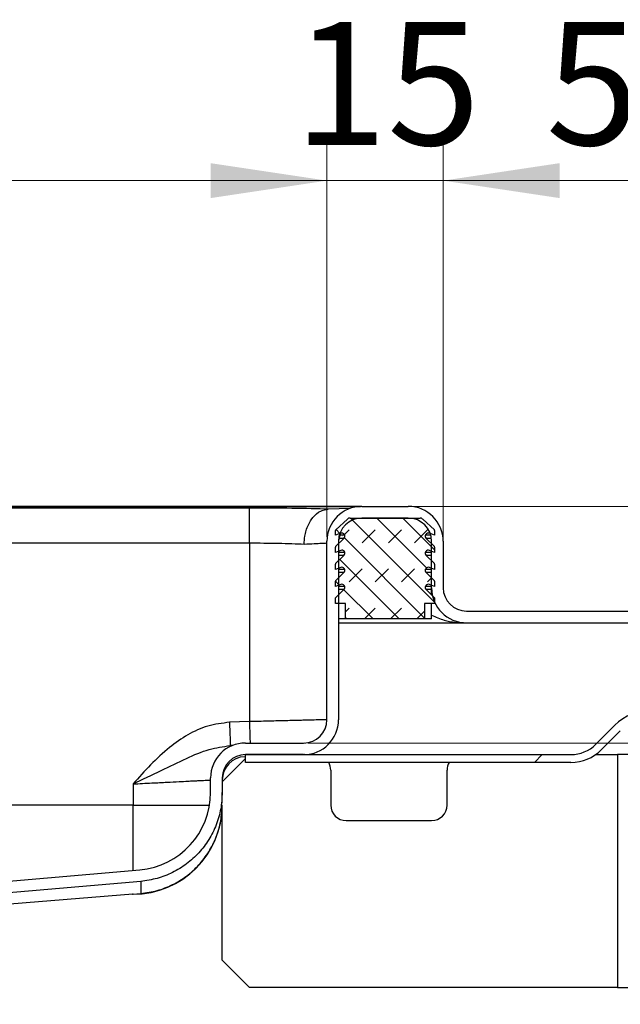
# Model space of a CAD drawing. Units: millimetres. Extents: x 0 to 420, y 0 to 297.
# Drawn here: x 365 to 378, y 236 to 257 of the extents above; entities that cross this region are included whole.
import ezdxf

# ---------------------------------------------------------------- set-up
doc = ezdxf.new("R2010")
doc.units = ezdxf.units.MM
doc.styles.add('SLDTEXTSTYLE0', font='TXT', dxfattribs={"width": 0.605})
doc.dimstyles.new('SLDDIMSTYLE0', dxfattribs={"dimtxt": 2.568319, "dimasz": 2.5, "dimexe": 0, "dimexo": 0.0625, "dimgap": 0.64208, "dimtad": 1, "dimlfac": 6, "dimrnd": 1e-09, "dimzin": 12, "dimdsep": 46, "dimtxsty": 'SLDTEXTSTYLE0', "dimsah": 1, "dimcen": 0.09, "dimadec": 0, "dimazin": 3, "dimtfac": 1, "dimtdec": 3, "dimtofl": 0, "dimtmove": 0, "dimatfit": 3, "dimfxl": 1, "dimfrac": 2, "dimtolj": 1, "dimtzin": 12, "dimarcsym": 0})
doc.dimstyles.new('SLDDIMSTYLE1', dxfattribs={"dimtxt": 2.568319, "dimasz": 2.5, "dimexe": 0, "dimexo": 0.0625, "dimgap": 0.64208, "dimtad": 1, "dimlfac": 6, "dimrnd": 1e-09, "dimzin": 12, "dimdsep": 46, "dimtxsty": 'SLDTEXTSTYLE0', "dimsah": 1, "dimcen": 0.09, "dimadec": 0, "dimazin": 3, "dimtfac": 1, "dimtdec": 3, "dimtmove": 0, "dimatfit": 0, "dimfxl": 1, "dimfrac": 2, "dimtolj": 1, "dimtzin": 12, "dimarcsym": 0})

# ---------------------------------------------------------------- blocks, each defined once
blk = doc.blocks.new('_D_17')
at = {"color": 7, "linetype": 'Continuous', "lineweight": 0}
for p, q in [((276.781, 246.387), (276.781, 255.037)), ((371.781, 246.387), (371.781, 255.037)), ((276.781, 254.037), (371.781, 254.037))]:
    blk.add_line(p, q, dxfattribs=at)
at = {"color": 7, "linetype": 'Continuous', "lineweight": 18}
for points in [[(276.781, 254.037), (279.281, 253.662), (279.281, 254.412)], [(371.781, 254.037), (369.281, 254.412), (369.281, 253.662)]]:
    blk.add_solid(points, dxfattribs=at)
at = {"color": 7, "linetype": 'Continuous', "lineweight": 18, "insert": (321.341, 257.448), "char_height": 2.6458, "attachment_point": 1, "style": 'SLDTEXTSTYLE0'}
blk.add_mtext('570', dxfattribs=at)
blk = doc.blocks.new('_D_18')
at = {"color": 7, "linetype": 'Continuous', "lineweight": 0}
for p, q in [((371.781, 246.387), (371.781, 255.037)), ((374.281, 246.387), (374.281, 255.037)), ((371.781, 254.037), (366.781, 254.037)), ((371.781, 254.037), (374.281, 254.037)), ((374.281, 254.037), (379.281, 254.037))]:
    blk.add_line(p, q, dxfattribs=at)
at = {"color": 7, "linetype": 'Continuous', "lineweight": 18}
for points in [[(371.781, 254.037), (369.281, 254.412), (369.281, 253.662)], [(374.281, 254.037), (376.781, 253.662), (376.781, 254.412)]]:
    blk.add_solid(points, dxfattribs=at)
at = {"color": 7, "linetype": 'Continuous', "lineweight": 18, "insert": (371.071, 257.448), "char_height": 2.6458, "attachment_point": 1, "style": 'SLDTEXTSTYLE0'}
blk.add_mtext('15', dxfattribs=at)
blk = doc.blocks.new('_D_19')
at = {"color": 7, "linetype": 'Continuous', "lineweight": 0}
for p, q in [((374.281, 246.387), (374.281, 255.037)), ((382.614, 244.887), (382.614, 255.037)), ((374.281, 254.037), (382.614, 254.037))]:
    blk.add_line(p, q, dxfattribs=at)
at = {"color": 7, "linetype": 'Continuous', "lineweight": 18}
for points in [[(374.281, 254.037), (376.781, 253.662), (376.781, 254.412)], [(382.614, 254.037), (380.114, 254.412), (380.114, 253.662)]]:
    blk.add_solid(points, dxfattribs=at)
at = {"color": 7, "linetype": 'Continuous', "lineweight": 18, "insert": (376.487, 257.448), "char_height": 2.6458, "attachment_point": 1, "style": 'SLDTEXTSTYLE0'}
blk.add_mtext('50', dxfattribs=at)
blk = doc.blocks.new('_D_20')
at = {"color": 7, "linetype": 'Continuous', "lineweight": 0}
for p, q in [((388.569, 247.037), (388.569, 256.521)), ((373.631, 247.037), (389.569, 247.037)), ((388.569, 247.037), (388.569, 241.954)), ((371.381, 241.954), (389.569, 241.954)), ((388.569, 241.954), (388.569, 236.954))]:
    blk.add_line(p, q, dxfattribs=at)
at = {"color": 7, "linetype": 'Continuous', "lineweight": 18}
for points in [[(388.569, 247.037), (388.944, 249.537), (388.194, 249.537)], [(388.569, 241.954), (388.194, 239.454), (388.944, 239.454)]]:
    blk.add_solid(points, dxfattribs=at)
at = {"color": 7, "linetype": 'Continuous', "lineweight": 18, "insert": (385.159, 249.661), "char_height": 2.6458, "attachment_point": 1, "rotation": 90, "style": 'SLDTEXTSTYLE0'}
blk.add_mtext('30.5', dxfattribs=at)

msp = doc.modelspace()

# ---------------------------------------------------------------- hatches: boundary and pattern name
at = {"linetype": 'Continuous', "lineweight": 18}
h = msp.add_hatch(dxfattribs=at)
h.set_pattern_fill('DIN 128 Elastomer-Rubber', scale=0.0625, style=0, pattern_type=2)
h.set_pattern_definition([(45, (0.42095, 0.42095), (0.28063297, 0.84189902), [0.396875, -0.79375]), (45, (0.9822, 0.42095), (0.28063297, 0.84189902), [0.396875, -0.79375]), (134.99997, (0, 0), (-0.28063314, -0.28063287), [])])
edge = h.paths.add_edge_path(flags=0)
edge.add_arc((373.9608, 245.6638), 0.0667, 69.33122, 225.53363, ccw=False)
edge.add_line((373.9843, 245.7262), (374.0972, 245.6836))
edge.add_line((374.0972, 245.6836), (374.0972, 245.7962))
edge.add_arc((374.0805, 245.7962), 0.0167, 0, 45.53363)
edge.add_line((374.0922, 245.8081), (373.9141, 245.9829))
edge.add_arc((373.9608, 246.0305), 0.0667, 69.33122, 225.53363, ccw=False)
edge.add_line((373.9843, 246.0929), (374.0972, 246.0503))
edge.add_line((374.0972, 246.0503), (374.0972, 246.1629))
edge.add_arc((374.0805, 246.1629), 0.0167, 0, 45.53363)
edge.add_line((374.0922, 246.1748), (373.9141, 246.3496))
edge.add_arc((373.9608, 246.3972), 0.0667, 69.33122, 225.53363, ccw=False)
edge.add_line((373.9843, 246.4595), (374.0972, 246.417))
edge.add_line((374.0972, 246.417), (374.0972, 246.5198))
edge.add_arc((374.0805, 246.5198), 0.0167, 0, 47.29835)
edge.add_line((374.0918, 246.5321), (373.8393, 246.7652))
edge.add_arc((373.7827, 246.7039), 0.0833, 47.29835, 90)
edge.add_line((373.7827, 246.7873), (372.2783, 246.7873))
edge.add_arc((372.2783, 246.7039), 0.0833, 90, 132.70165)
edge.add_line((372.2218, 246.7652), (371.9692, 246.5321))
edge.add_arc((371.9805, 246.5198), 0.0167, 132.70165, 180)
edge.add_line((371.9639, 246.5198), (371.9639, 246.417))
edge.add_line((371.9639, 246.417), (372.0767, 246.4595))
edge.add_arc((372.1002, 246.3972), 0.0667, -45.53363, 110.66878, ccw=False)
edge.add_line((372.1469, 246.3496), (371.9689, 246.1748))
edge.add_arc((371.9805, 246.1629), 0.0167, 134.46637, 180)
edge.add_line((371.9639, 246.1629), (371.9639, 246.0503))
edge.add_line((371.9639, 246.0503), (372.0767, 246.0929))
edge.add_arc((372.1002, 246.0305), 0.0667, -45.53363, 110.66878, ccw=False)
edge.add_line((372.1469, 245.9829), (371.9689, 245.8081))
edge.add_arc((371.9805, 245.7962), 0.0167, 134.46637, 180)
edge.add_line((371.9639, 245.7962), (371.9639, 245.6836))
edge.add_line((371.9639, 245.6836), (372.0767, 245.7262))
edge.add_arc((372.1002, 245.6638), 0.0667, -45.53363, 110.66878, ccw=False)
edge.add_line((372.1469, 245.6163), (371.9689, 245.4415))
edge.add_arc((371.9805, 245.4296), 0.0167, 134.46637, 180)
edge.add_line((371.9639, 245.4296), (371.9639, 245.317))
edge.add_line((371.9639, 245.317), (372.0767, 245.3595))
edge.add_arc((372.1002, 245.2972), 0.0667, -45.53363, 110.66878, ccw=False)
edge.add_line((372.1469, 245.2496), (371.9639, 245.0699))
edge.add_line((371.9639, 245.0699), (371.9639, 244.9539))
edge.add_line((371.9639, 244.9539), (372.1805, 244.9539))
edge.add_line((372.1805, 244.9539), (372.1805, 244.6206))
edge.add_line((372.1805, 244.6206), (373.8805, 244.6206))
edge.add_line((373.8805, 244.6206), (373.8805, 244.9539))
edge.add_line((373.8805, 244.9539), (374.0972, 244.9539))
edge.add_line((374.0972, 244.9539), (374.0972, 245.0699))
edge.add_line((374.0972, 245.0699), (373.9141, 245.2496))
edge.add_arc((373.9608, 245.2972), 0.0667, 69.33122, 225.53363, ccw=False)
edge.add_line((373.9843, 245.3595), (374.0972, 245.317))
edge.add_line((374.0972, 245.317), (374.0972, 245.4296))
edge.add_arc((374.0805, 245.4296), 0.0167, 0, 45.53363)
edge.add_line((374.0922, 245.4415), (373.9141, 245.6163))
h = msp.add_hatch(dxfattribs=at)
h.set_pattern_fill('DIN 201 Stahl und Stahlguss', style=0, pattern_type=2)
h.set_pattern_definition([(45, (0, 0), (-13.4704, 13.4704), []), (45, (4.49, 0), (-13.4704, 13.4704), []), (45, (8.98, 0), (-13.4704, 13.4704), []), (45, (13.47, 0), (-13.4704, 13.4704), [])])
edge = h.paths.add_edge_path(flags=0)
edge.add_line((377.9703, 242.3361), (377.5578, 241.9236))
edge.add_arc((377.0275, 242.4539), 0.75, 270, 315, ccw=False)
edge.add_line((377.0275, 241.7039), (370.0305, 241.7039))
edge.add_line((370.0305, 241.7039), (370.0305, 241.5373))
edge.add_line((370.0305, 241.5373), (377.0275, 241.5373))
edge.add_arc((377.0275, 242.4539), 0.9167, 270, 315)
edge.add_line((377.6757, 241.8058), (378.0881, 242.2182))
edge.add_arc((378.7363, 241.57), 0.9167, 45, 135, ccw=False)
edge.add_line((379.3845, 242.2182), (379.797, 241.8058))
edge.add_arc((380.4452, 242.4539), 0.9167, 225, 315)
edge.add_line((381.0933, 241.8058), (381.5058, 242.2182))
edge.add_arc((382.154, 241.57), 0.9167, 45, 135, ccw=False)
edge.add_line((382.8022, 242.2182), (383.2147, 241.8058))
edge.add_arc((383.8628, 242.4539), 0.9167, 225, 315)
edge.add_line((384.511, 241.8058), (384.9235, 242.2182))
edge.add_arc((385.5717, 241.57), 0.9167, 45, 135, ccw=False)
edge.add_line((386.2199, 242.2182), (386.6323, 241.8058))
edge.add_arc((387.2805, 242.4539), 0.9167, 225, 270)
edge.add_line((387.2805, 241.5373), (389.1139, 241.5373))
edge.add_line((389.1139, 241.5373), (389.1139, 241.7039))
edge.add_line((389.1139, 241.7039), (387.2805, 241.7039))
edge.add_arc((387.2805, 242.4539), 0.75, 225, 270, ccw=False)
edge.add_line((386.7502, 241.9236), (386.3377, 242.3361))
edge.add_arc((385.5717, 241.57), 1.0833, 45, 135)
edge.add_line((384.8057, 242.3361), (384.3932, 241.9236))
edge.add_arc((383.8628, 242.4539), 0.75, 225, 315, ccw=False)
edge.add_line((383.3325, 241.9236), (382.92, 242.3361))
edge.add_arc((382.154, 241.57), 1.0833, 45, 135)
edge.add_line((381.388, 242.3361), (380.9755, 241.9236))
edge.add_arc((380.4452, 242.4539), 0.75, 225, 315, ccw=False)
edge.add_line((379.9148, 241.9236), (379.5024, 242.3361))
edge.add_arc((378.7363, 241.57), 1.0833, 45, 135)

# ---------------------------------------------------------------- linework, layer by layer
at = {"color": 7, "linetype": 'Continuous', "lineweight": 25}
for p, q in [((372.5305, 247.0373), (276.0305, 247.0373)), ((276.0567, 247.0368), (372.5044, 247.0368)), ((370.1139, 247.0019), (278.4472, 247.0019)), ((372.2796, 246.994), (371.8096, 246.9776)), ((372.5305, 247.0373), (373.5305, 247.0373)), ((371.9692, 246.5321), (372.2218, 246.7652)), ((372.2783, 246.7873), (373.7827, 246.7873)), ((373.5305, 246.7873), (372.5305, 246.7873)), ((373.8393, 246.7652), (374.0918, 246.5321)), ((371.9639, 246.417), (371.9639, 246.5198)), ((372.0767, 246.4595), (371.9639, 246.417)), ((374.0972, 246.417), (373.9843, 246.4595)), ((374.0972, 246.5198), (374.0972, 246.417)), ((278.4472, 246.2523), (370.1139, 246.2523)), ((370.1139, 246.2523), (370.1139, 242.4132)), ((371.7805, 242.4539), (371.7805, 246.2873)), ((371.9689, 246.1748), (372.1469, 246.3496)), ((372.0305, 246.2873), (372.0305, 242.4539)), ((372.1469, 246.3496), (372.0401, 246.3496)), ((372.1639, 246.417), (372.0584, 246.417)), ((374.0134, 246.417), (373.8972, 246.417)), ((373.9141, 246.3496), (374.0922, 246.1748)), ((374.0266, 246.3496), (373.9141, 246.3496)), ((374.0305, 245.2873), (374.0305, 246.2873)), ((374.2805, 246.2873), (374.2805, 245.2873)), ((371.9639, 246.0503), (371.9639, 246.1629)), ((372.0767, 246.0929), (371.9639, 246.0503)), ((372.1639, 246.0503), (372.0305, 246.0503)), ((374.0305, 246.0503), (373.8972, 246.0503)), ((374.0972, 246.0503), (373.9843, 246.0929)), ((374.0972, 246.1629), (374.0972, 246.0503)), ((371.9689, 245.8081), (372.1469, 245.9829)), ((372.1469, 245.9829), (372.0305, 245.9829)), ((373.9141, 245.9829), (374.0922, 245.8081)), ((374.0305, 245.9829), (373.9141, 245.9829)), ((371.9639, 245.6836), (371.9639, 245.7962)), ((372.0767, 245.7262), (371.9639, 245.6836)), ((371.9689, 245.4415), (372.1469, 245.6163)), ((372.1639, 245.6836), (372.0305, 245.6836)), ((372.1469, 245.6163), (372.0305, 245.6163)), ((374.0305, 245.6836), (373.8972, 245.6836)), ((373.9141, 245.6163), (374.0922, 245.4415)), ((374.0305, 245.6163), (373.9141, 245.6163)), ((374.0972, 245.6836), (373.9843, 245.7262)), ((374.0972, 245.7962), (374.0972, 245.6836)), ((371.9639, 245.317), (371.9639, 245.4296)), ((374.0972, 245.4296), (374.0972, 245.317)), ((372.0767, 245.3595), (371.9639, 245.317)), ((371.9639, 245.0699), (372.1469, 245.2496)), ((372.1639, 245.317), (372.0305, 245.317)), ((372.1469, 245.2496), (372.0305, 245.2496)), ((374.0305, 245.317), (373.8972, 245.317)), ((373.9141, 245.2496), (374.0972, 245.0699)), ((374.0305, 245.2496), (373.9141, 245.2496)), ((374.0972, 245.317), (373.9843, 245.3595)), ((374.0305, 245.2496), (374.0305, 245.287)), ((374.0305, 245.1353), (374.0305, 245.2496)), ((371.9639, 244.9539), (371.9639, 245.0699)), ((374.0972, 245.0699), (374.0972, 244.9539)), ((372.1805, 244.9539), (371.9639, 244.9539)), ((372.1805, 244.6206), (372.1805, 244.9539)), ((374.0972, 244.9539), (373.8805, 244.9539)), ((373.8805, 244.9539), (373.8805, 244.6206)), ((374.0305, 244.6206), (374.0305, 244.9539)), ((374.7805, 244.7873), (382.6139, 244.7873)), ((372.1805, 244.6206), (372.0305, 244.6206)), ((373.8805, 244.6206), (372.1805, 244.6206)), ((374.0305, 244.6206), (373.8805, 244.6206)), ((372.0305, 244.5373), (374.7805, 244.5373)), ((374.7805, 244.5373), (382.6139, 244.5373)), ((370.1139, 242.4132), (369.6866, 242.3983)), ((377.5578, 241.9236), (377.9703, 242.3361)), ((378.0881, 242.2182), (377.6757, 241.8058)), ((369.752, 241.9003), (369.7041, 241.8986)), ((370.0305, 241.9539), (371.2805, 241.9539)), ((371.298, 241.9543), (371.2919, 241.9541)), ((369.5305, 241.1206), (370.0305, 241.6206)), ((370.0305, 241.6599), (370.0131, 241.6593)), ((371.2805, 241.7039), (370.0305, 241.7039)), ((370.0305, 241.5373), (370.0305, 241.7039)), ((370.0305, 241.7039), (377.0275, 241.7039)), ((371.2993, 241.7042), (371.2926, 241.7039)), ((377.5545, 241.7039), (378.0305, 241.7039)), ((378.0305, 241.7039), (378.0305, 236.7039)), ((378.6972, 241.7039), (378.0305, 241.7039)), ((377.0275, 241.5373), (370.0305, 241.5373)), ((369.2805, 240.8908), (369.2805, 241.2039)), ((369.5305, 241.2039), (369.5305, 240.8908)), ((371.8639, 241.3706), (371.8639, 240.6206)), ((374.3639, 240.6206), (374.3639, 241.3706)), ((367.6139, 241.0752), (367.6139, 240.6206)), ((369.5305, 240.6583), (369.5305, 240.8908)), ((367.6139, 240.6206), (280.9472, 240.6206)), ((367.6139, 240.6206), (369.2585, 240.6206)), ((367.6139, 239.2178), (367.6139, 240.6206)), ((369.5305, 237.2873), (369.5305, 240.6289)), ((372.1972, 240.2873), (374.0305, 240.2873)), ((338.2805, 236.6514), (367.7591, 239.2305)), ((367.7809, 238.9814), (338.2805, 236.4005)), ((367.7809, 238.9814), (367.7809, 238.7196)), ((367.606, 238.7043), (338.2805, 236.3397)), ((367.6008, 238.7039), (367.606, 238.7043)), ((367.6139, 238.7039), (367.6017, 238.7039)), ((367.606, 238.7043), (367.7809, 238.7196)), ((370.1139, 236.7039), (369.5305, 237.2873)), ((378.0305, 236.7039), (370.1139, 236.7039)), ((378.0305, 236.7039), (378.6972, 236.7039))]:
    msp.add_line(p, q, dxfattribs=at)
for centre, radius, start, end in [((372.5305, 246.2873), 0.75, 90, 180), ((373.5305, 246.2873), 0.75, 0, 90), ((372.5305, 246.2873), 0.5, 90, 180), ((372.2783, 246.7039), 0.0833, 90, 132.70165), ((373.5305, 246.2873), 0.5, 0, 90), ((373.7827, 246.7039), 0.0833, 47.29835, 90), ((371.9805, 246.5198), 0.0167, 132.70165, 180), ((372.5305, 246.2523), 0.5, 155.58876, 180), ((372.1002, 246.3972), 0.0667, 314.46637, 110.66878), ((373.9608, 246.3972), 0.0667, 69.33122, 225.53363), ((374.0805, 246.5198), 0.0167, 0, 47.29835), ((371.9805, 246.1629), 0.0167, 134.46637, 180), ((372.1002, 246.0305), 0.0667, 314.46637, 110.66878), ((373.9608, 246.0305), 0.0667, 69.33122, 225.53363), ((374.0805, 246.1629), 0.0167, 0, 45.53363), ((371.9805, 245.7962), 0.0167, 134.46637, 180), ((372.1002, 245.6638), 0.0667, 314.46637, 110.66878), ((373.9608, 245.6638), 0.0667, 69.33122, 225.53363), ((374.0805, 245.7962), 0.0167, 0, 45.53363), ((371.9805, 245.4296), 0.0167, 134.46637, 180), ((374.0805, 245.4296), 0.0167, 0, 45.53363), ((372.1002, 245.2972), 0.0667, 314.46637, 110.66878), ((373.9608, 245.2972), 0.0667, 69.33122, 225.53363), ((374.7805, 245.2873), 0.75, 180, 270), ((374.7805, 245.2873), 0.5, 180, 270), ((378.7363, 241.57), 1.0833, 45, 135), ((371.2805, 242.4539), 0.5, 270, 0), ((371.2805, 242.4539), 0.75, 270, 0), ((370.0305, 241.2039), 0.75, 90, 180), ((377.0275, 242.4539), 0.75, 270, 315), ((377.0275, 242.4539), 0.9167, 270, 315), ((370.0305, 241.2039), 0.5, 90, 180), ((370.0305, 241.1596), 0.5, 92, 180), ((371.5305, 241.3706), 0.3333, 0, 30), ((374.6972, 241.3706), 0.3333, 150, 180), ((367.6139, 240.8908), 1.6667, 275, 0), ((367.6139, 240.6206), 1.9167, 270, 0), ((372.1972, 240.6206), 0.3333, 180, 270), ((374.0305, 240.6206), 0.3333, 270, 0)]:
    msp.add_arc(centre, radius, start, end, dxfattribs=at)
msp.add_ellipse((370.1139, 246.9175), major_axis=(2.4167, 0), ratio=0.0349208, start_param=0.7930568, end_param=1.5707963, dxfattribs=at)
for points in [[(370.1139, 246.2523), (370.1139, 246.3484), (370.1139, 246.5406), (370.1139, 246.785), (370.1139, 246.9595), (370.1139, 246.9878), (370.1139, 247.0019)], [(369.6866, 242.3983), (369.6889, 242.3328), (369.6935, 242.2019), (369.6993, 242.0367), (369.7033, 241.9211), (369.7038, 241.9061), (369.7041, 241.8986)]]:
    msp.add_open_spline(points, degree=3, dxfattribs=at)
for points, knots in [([(371.2924, 246.2276), (371.2951, 246.2839), (371.3, 246.3841), (371.3442, 246.5679), (371.434, 246.7643), (371.5731, 246.9002), (371.7022, 246.9644), (371.7731, 246.9732), (371.8096, 246.9776)], [0, 0, 0, 0, 0.14588082, 0.25970049, 0.50116143, 0.73923156, 0.86616753, 1, 1, 1, 1]), ([(370.1139, 246.2523), (370.2185, 246.252), (370.4308, 246.2514), (370.7413, 246.2465), (371.0395, 246.239), (371.2073, 246.2314), (371.2924, 246.2276)], [0, 0, 0, 0, 0.2397078, 0.4862646, 0.7396896, 1, 1, 1, 1]), ([(371.2924, 246.2276), (371.368, 246.2314), (371.5172, 246.239), (371.668, 246.2465), (371.7634, 246.2514), (371.7749, 246.252), (371.7805, 246.2523)], [0, 0, 0, 0, 0.2603104, 0.5137354, 0.7602922, 1, 1, 1, 1]), ([(374.0305, 244.7033), (374.1202, 244.6623), (374.36, 244.5528), (374.6186, 244.5432), (374.7805, 244.5373)], [0, 0, 0, 0, 0.37397282, 1, 1, 1, 1]), ([(371.7805, 242.454), (371.7748, 242.4538), (371.7632, 242.4535), (371.6685, 242.4512), (371.5152, 242.4474), (371.3386, 242.4432), (371.1698, 242.439), (371.0219, 242.4353), (370.8063, 242.43), (370.5021, 242.4226), (370.2491, 242.4165), (370.1139, 242.4132)], [0, 0, 0, 0, 0.119855, 0.243126, 0.3698144, 0.4999216, 0.5611527, 0.6312582, 0.7102348, 0.8451848, 1, 1, 1, 1]), ([(369.6866, 242.3983), (369.5294, 242.3794), (369.2152, 242.3417), (368.7816, 242.1386), (368.3706, 241.8523), (367.9861, 241.4878), (367.738, 241.2128), (367.6139, 241.0752)], [0, 0, 0, 0, 0.18687455, 0.37335865, 0.56042966, 0.78002561, 1, 1, 1, 1]), ([(370.1139, 242.4132), (370.1161, 242.3481), (370.1207, 242.2179), (370.1266, 242.0486), (370.1288, 241.9852), (370.1299, 241.9539)], [0, 0, 0, 0, 0.3357742, 0.6715484, 1, 1, 1, 1]), ([(367.6139, 241.0752), (367.8164, 241.1721), (368.2059, 241.3586), (368.7408, 241.6151), (369.2215, 241.831), (369.5505, 241.8771), (369.7041, 241.8986)], [0, 0, 0, 0, 0.2898983, 0.557357, 0.7934485, 1, 1, 1, 1]), ([(367.6139, 241.0752), (367.7491, 241.0819), (368.0022, 241.0946), (368.336, 241.1113), (368.5944, 241.1246), (368.7772, 241.1341), (368.9089, 241.1407), (369.0415, 241.1474), (369.1685, 241.1538), (369.2632, 241.1586), (369.2748, 241.1593), (369.2805, 241.1596)], [0, 0, 0, 0, 0.1548807, 0.2898751, 0.4049512, 0.5000827, 0.5656448, 0.6303423, 0.7569907, 0.8802067, 1, 1, 1, 1]), ([(369.5305, 240.8908), (369.5241, 240.7724), (369.5111, 240.5354), (369.4094, 240.1922), (369.2505, 239.8729), (369.0347, 239.5886), (368.7702, 239.3488), (368.4656, 239.1639), (368.133, 239.0321), (367.8983, 238.9983), (367.7809, 238.9814)], [0, 0, 0, 0, 0.125013, 0.2500545, 0.3750608, 0.5002206, 0.6250659, 0.75009, 0.8750364, 1, 1, 1, 1]), ([(367.7809, 238.7196), (367.8983, 238.7365), (368.1333, 238.7703), (368.466, 238.9023), (368.7707, 239.0873), (369.0352, 239.3272), (369.2509, 239.6117), (369.4096, 239.9307), (369.5112, 240.2738), (369.5241, 240.5106), (369.5305, 240.629)], [0, 0, 0, 0, 0.1250165, 0.250113, 0.3750937, 0.5001636, 0.6250989, 0.7501483, 0.8750399, 1, 1, 1, 1])]:
    msp.add_open_spline(points, degree=3, knots=knots, dxfattribs=at)

# ---------------------------------------------------------------- dimensions: what is measured, and where the dimension line sits
at = {"color": 7, "linetype": 'Continuous', "lineweight": 18}
for base, p1, p2, dimstyle, picture, middle in [((371.7805, 254.0373), (276.7805, 246.2873), (371.7805, 246.2873), 'SLDDIMSTYLE0', '_D_17', (324.2805, 254.0373)), ((382.6139, 254.0373), (374.2805, 246.2873), (382.6139, 244.7873), 'SLDDIMSTYLE0', '_D_19', (378.4472, 254.0373)), ((374.2805, 254.0373), (371.7805, 246.2873), (374.2805, 246.2873), 'SLDDIMSTYLE1', '_D_18', (373.0305, 254.0373))]:
    dim = msp.add_linear_dim(base=base, p1=p1, p2=p2, dimstyle=dimstyle, dxfattribs=at)
    dim.commit()
    dim.dimension.update_dxf_attribs({"geometry": picture, "text_midpoint": middle, "dimtype": 160})
dim = msp.add_linear_dim(base=(388.5695, 241.9539), p1=(373.5305, 247.0373), p2=(371.2805, 241.9539), angle=90, dimstyle='SLDDIMSTYLE1', dxfattribs=at)
dim.commit()
dim.dimension.update_dxf_attribs({"geometry": '_D_20', "text_midpoint": (388.5695, 253.0911), "dimtype": 160})

doc.saveas('drawing.dxf')
